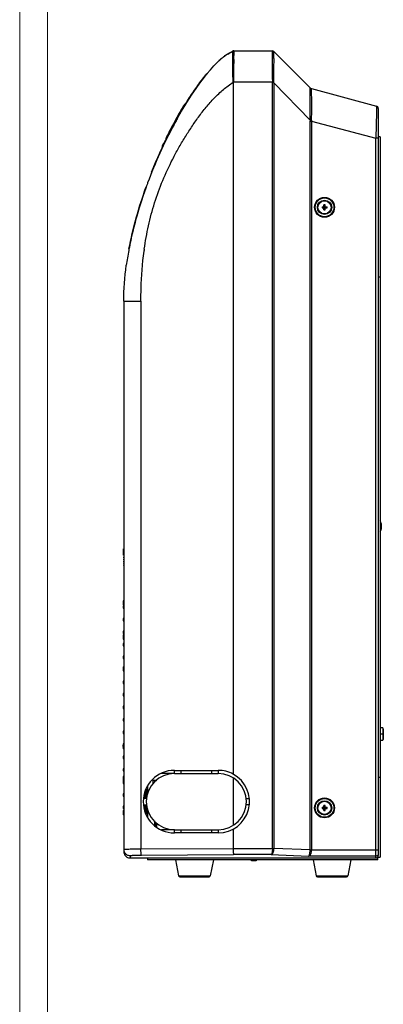
# Model space of a CAD drawing. Units: millimetres. Extents: x 4502 to 8121, y -2131 to 363.
# Drawn here: x 4502 to 4793, y -1344 to -557 of the extents above; entities that cross this region are included whole.
import ezdxf

# ---------------------------------------------------------------- set-up
doc = ezdxf.new("R2010")
doc.units = ezdxf.units.MM
doc.header["$LTSCALE"] = 46.255
doc.layers.get('0').update_dxf_attribs({"linetype": 'CONTINUOUS'})
doc.layers.add('02___PRT_ALL_AXES', color=7, linetype='CONTINUOUS')
doc.layers.add('NO STAMPA', color=120, linetype='CONTINUOUS', lineweight=0, plot=False)

msp = doc.modelspace()

# ---------------------------------------------------------------- linework, layer by layer
at = {"linetype": 'Continuous', "lineweight": 0, "transparency": 33554687}
msp.add_line((4524.52, -2108.41), (4524.52, 341.14), dxfattribs=at)
at = {"color": 7, "linetype": 'Continuous'}
for p, q in [((4672.57, -582.87), (4672.56, -581.97)), ((4673.29, -581.83), (4704.1, -581.83)), ((4673.29, -581.83), (4673.31, -585.43)), ((4734.55, -611.45), (4705.52, -582.42)), ((4651.09, -601.03), (4651.32, -601.03)), ((4644.14, -610.07), (4644.3, -609.83)), ((4644.3, -609.83), (4644.34, -609.78)), ((4704.24, -606.84), (4672.93, -606.84)), ((4672.93, -606.85), (4672.93, -1159.9)), ((4704.24, -606.83), (4705.48, -606.79)), ((4704.25, -1219.2), (4704.25, -607.39)), ((4705.47, -607.39), (4704.25, -607.39)), ((4705.47, -607.39), (4705.47, -1219.17)), ((4705.47, -607.39), (4734.4, -637.17)), ((4735.45, -611.97), (4735.45, -611.97)), ((4735.45, -611.97), (4787.45, -625.9)), ((4640.73, -614.95), (4640.49, -615.3)), ((4640.94, -614.64), (4640.87, -614.73)), ((4633.01, -626.1), (4633.23, -625.74)), ((4633.01, -626.1), (4633.44, -626.36)), ((4633.39, -626.44), (4633.6, -626.1)), ((4633.55, -626.12), (4633.44, -626.36)), ((4633.65, -625.87), (4633.55, -626.12)), ((4634.23, -624.56), (4633.65, -625.87)), ((4634.23, -624.56), (4634.53, -624.56)), ((4634.45, -624.7), (4634.53, -624.56)), ((4634.72, -624.26), (4634.53, -624.56)), ((4634.94, -623.9), (4634.72, -624.26)), ((4634.72, -624.26), (4634.72, -624.26)), ((4635.02, -623.77), (4634.94, -623.9)), ((4635.13, -623.6), (4635.08, -623.67)), ((4635.11, -623.63), (4635.13, -623.6)), ((4635.16, -624.12), (4635.27, -623.93)), ((4635.27, -623.93), (4635.4, -623.73)), ((4787.4, -628.21), (4787.35, -630.76)), ((4787.45, -625.9), (4787.4, -628.21)), ((4788.93, -627.84), (4788.93, -1224.83)), ((4628.31, -635.22), (4628.34, -635.15)), ((4629.58, -632.95), (4629.83, -632.53)), ((4787.35, -630.76), (4786.93, -651.65)), ((4623.23, -643.63), (4623.65, -643.86)), ((4625.37, -640.59), (4625.47, -640.4)), ((4625.46, -640.43), (4625.61, -640.15)), ((4734.39, -1220.33), (4734.39, -637.9)), ((4734.39, -637.9), (4735.61, -637.9)), ((4735.61, -637.9), (4735.61, -1220.41)), ((4735.61, -637.9), (4786.93, -651.65)), ((4618.98, -653.13), (4619.02, -653.06)), ((4619.02, -653.06), (4619.18, -652.73)), ((4619.07, -652.96), (4619.02, -653.06)), ((4619.14, -652.82), (4619.07, -652.96)), ((4619.18, -652.73), (4619.14, -652.82)), ((4619.25, -652.6), (4619.18, -652.73)), ((4619.25, -652.6), (4619.27, -652.56)), ((4619.27, -652.56), (4619.32, -652.45)), ((4619.65, -650.63), (4620.1, -650.85)), ((4786.93, -1226.83), (4786.93, -651.65)), ((4788.93, -651.65), (4786.93, -651.65)), ((4790.43, -650.63), (4789.2, -650.63)), ((4790.43, -650.63), (4790.43, -1226.33)), ((4617.15, -655.76), (4616.18, -657.76)), ((4616.21, -658.96), (4616.46, -658.44)), ((4616.46, -658.44), (4616.43, -658.5)), ((4616.46, -658.44), (4616.47, -658.4)), ((4616.66, -656.76), (4617.11, -656.97)), ((4617.05, -657.18), (4617, -657.33)), ((4617.11, -656.97), (4617.05, -657.18)), ((4617.18, -656.76), (4617.11, -656.97)), ((4617.25, -656.56), (4617.18, -656.76)), ((4617.6, -655.47), (4617.25, -656.56)), ((4617.86, -655.47), (4617.6, -655.47)), ((4617.81, -655.57), (4617.85, -655.49)), ((4617.85, -655.49), (4617.86, -655.47)), ((4618.08, -655.01), (4617.86, -655.47)), ((4617.86, -655.47), (4618.08, -655.01)), ((4618.08, -655.01), (4618.3, -654.56)), ((4618.3, -654.56), (4618.2, -654.76)), ((4612.57, -667.03), (4612.69, -666.76)), ((4607.63, -678.83), (4607.8, -678.83)), ((4743.94, -706.33), (4745.33, -706.33)), ((4743.94, -707.33), (4745.33, -707.33)), ((4745.2, -706.33), (4745.2, -707.33)), ((4745.4, -706.3), (4745.76, -706.66)), ((4745.4, -707.36), (4745.76, -707)), ((4745.43, -706.23), (4745.43, -704.84)), ((4746.43, -706.1), (4745.43, -706.1)), ((4745.43, -708.82), (4745.43, -707.43)), ((4745.43, -707.57), (4746.43, -707.57)), ((4745.76, -706.66), (4745.76, -707)), ((4746.1, -706.66), (4745.76, -706.66)), ((4745.76, -707), (4746.1, -707)), ((4746.1, -706.66), (4746.46, -706.3)), ((4746.1, -707), (4746.1, -706.66)), ((4746.1, -707), (4746.46, -707.36)), ((4746.43, -706.23), (4746.43, -704.84)), ((4746.43, -708.82), (4746.43, -707.43)), ((4746.53, -706.33), (4747.92, -706.33)), ((4746.53, -707.33), (4747.92, -707.33)), ((4746.66, -707.33), (4746.66, -706.33)), ((4601.61, -741.79), (4601.65, -741.45)), ((4788.93, -762.33), (4790.43, -762.33)), ((4585.43, -781.83), (4585.43, -1221.8)), ((4585.43, -781.83), (4589.37, -781.83)), ((4589.37, -781.83), (4599.12, -781.83)), ((4599.12, -781.83), (4599.12, -1219.54)), ((4791.38, -959.84), (4791.39, -959.83)), ((4791.38, -961.33), (4791.59, -961.33)), ((4791.38, -962.33), (4791.59, -962.33)), ((4791.39, -963.83), (4791.38, -963.82)), ((4791.6, -961.33), (4791.6, -961.32)), ((4791.6, -962.34), (4791.6, -962.34)), ((4585.13, -984.83), (4585.13, -979.83)), ((4585.13, -986.55), (4585.13, -987.05)), ((4585.13, -988.05), (4585.13, -988.55)), ((4585.13, -989.55), (4585.13, -990.05)), ((4585.13, -991.05), (4585.13, -991.55)), ((4585.13, -992.55), (4585.13, -993.05)), ((4585.43, -1020.91), (4584.93, -1021.66)), ((4584.93, -1021.66), (4584.93, -1024.45)), ((4585.43, -1024.16), (4584.93, -1023.82)), ((4584.93, -1024.45), (4585.43, -1024.99)), ((4585.43, -1025.53), (4584.93, -1025.53)), ((4584.93, -1025.53), (4584.93, -1027.33)), ((4584.93, -1027.33), (4585.43, -1027.33)), ((4585.43, -1035.53), (4584.93, -1035.53)), ((4584.93, -1035.53), (4584.93, -1037.33)), ((4584.93, -1037.33), (4585.43, -1037.33)), ((4585.43, -1045.53), (4584.93, -1045.53)), ((4584.93, -1045.53), (4584.93, -1047.33)), ((4584.93, -1047.33), (4585.43, -1047.33)), ((4585.43, -1047.97), (4584.93, -1048.72)), ((4584.93, -1048.72), (4584.93, -1051.51)), ((4585.43, -1051.22), (4584.93, -1050.88)), ((4584.93, -1051.51), (4585.43, -1052.05)), ((4584.93, -1051.85), (4585.43, -1052.41)), ((4585.43, -1055.53), (4584.93, -1055.53)), ((4584.93, -1055.53), (4584.93, -1057.33)), ((4584.93, -1057.33), (4585.43, -1057.33)), ((4585.14, -1065.53), (4584.93, -1065.53)), ((4584.93, -1065.53), (4584.93, -1067.33)), ((4584.93, -1065.72), (4585.14, -1065.53)), ((4584.93, -1067.33), (4585.14, -1067.33)), ((4585.43, -1073.79), (4584.93, -1074.33)), ((4584.93, -1074.33), (4584.93, -1077.12)), ((4585.43, -1074.62), (4584.93, -1074.95)), ((4584.93, -1077.12), (4585.43, -1077.86)), ((4585.43, -1085.53), (4584.93, -1085.53)), ((4584.93, -1085.53), (4584.93, -1087.33)), ((4584.93, -1087.33), (4585.43, -1087.33)), ((4585.14, -1095.53), (4584.93, -1095.53)), ((4584.93, -1095.53), (4584.93, -1097.33)), ((4584.93, -1095.72), (4585.14, -1095.53)), ((4584.93, -1097.33), (4585.14, -1097.33)), ((4585.14, -1105.53), (4584.93, -1105.53)), ((4584.93, -1105.53), (4584.93, -1107.33)), ((4584.93, -1105.72), (4585.14, -1105.53)), ((4584.93, -1107.33), (4585.14, -1107.33)), ((4585.43, -1115.53), (4584.93, -1115.53)), ((4584.93, -1115.53), (4584.93, -1117.33)), ((4584.93, -1117.33), (4585.43, -1117.33)), ((4585.14, -1125.53), (4584.93, -1125.53)), ((4584.93, -1125.53), (4584.93, -1127.33)), ((4584.93, -1125.72), (4585.14, -1125.53)), ((4584.93, -1127.33), (4585.14, -1127.33)), ((4585.43, -1139.87), (4584.91, -1139.31)), ((4585.14, -1135.53), (4584.93, -1135.53)), ((4584.93, -1135.53), (4584.93, -1136.7)), ((4584.93, -1135.72), (4585.14, -1135.53)), ((4585.1, -1138.7), (4584.93, -1137.22)), ((4584.99, -1139.25), (4585.43, -1139.65)), ((4585.43, -1136.06), (4585.01, -1136.7)), ((4585.43, -1145.53), (4584.93, -1145.53)), ((4584.93, -1145.53), (4584.93, -1147.33)), ((4584.93, -1147.33), (4585.43, -1147.33)), ((4585.14, -1155.53), (4584.93, -1155.53)), ((4584.93, -1155.53), (4584.93, -1157.33)), ((4584.93, -1155.72), (4585.14, -1155.53)), ((4584.93, -1157.33), (4585.14, -1157.33)), ((4585.43, -1161.25), (4584.93, -1161.8)), ((4585.43, -1161.61), (4584.93, -1162.15)), ((4584.93, -1162.15), (4584.93, -1164.94)), ((4584.93, -1162.77), (4585.43, -1162.44)), ((4608.43, -1164.4), (4608.43, -1164.56)), ((4608.43, -1164.56), (4611.75, -1164.56)), ((4608.93, -1167.42), (4608.93, -1164.56)), ((4610.68, -1164.56), (4610.68, -1165.64)), ((4625.93, -1159.34), (4615.69, -1159.34)), ((4625.93, -1156.83), (4660.93, -1156.83)), ((4625.93, -1159.33), (4625.93, -1156.83)), ((4625.93, -1159.33), (4660.93, -1159.33)), ((4630.93, -1156.83), (4630.93, -1159.33)), ((4655.93, -1159.33), (4655.93, -1156.83)), ((4660.93, -1156.83), (4660.93, -1159.33)), ((4672.93, -1162.8), (4672.93, -1200.86)), ((4788.93, -1162.33), (4790.43, -1162.33)), ((4584.93, -1164.94), (4585.43, -1165.68)), ((4585.14, -1165.53), (4584.93, -1165.53)), ((4584.93, -1165.53), (4584.93, -1167.33)), ((4584.93, -1165.72), (4585.14, -1165.53)), ((4584.93, -1167.33), (4585.14, -1167.33)), ((4603.43, -1171.59), (4603.43, -1179.33)), ((4604.43, -1169.63), (4604.43, -1175.43)), ((4585.14, -1175.53), (4584.93, -1175.53)), ((4584.93, -1175.53), (4584.93, -1177.33)), ((4584.93, -1175.72), (4585.14, -1175.53)), ((4584.93, -1177.33), (4585.14, -1177.33)), ((4603.57, -1179.33), (4601.05, -1179.33)), ((4602.43, -1179.33), (4602.43, -1173.55)), ((4683.29, -1179.33), (4685.8, -1179.33)), ((4585.14, -1185.53), (4584.93, -1185.53)), ((4584.93, -1185.53), (4584.93, -1187.33)), ((4584.93, -1185.72), (4585.14, -1185.53)), ((4584.93, -1187.33), (4585.14, -1187.33)), ((4601.33, -1184.33), (4603.57, -1184.33)), ((4602.43, -1190.07), (4602.43, -1184.33)), ((4603.43, -1184.33), (4603.43, -1192.06)), ((4604.43, -1188.12), (4604.43, -1194.05)), ((4685.8, -1184.33), (4683.29, -1184.33)), ((4743.94, -1186.33), (4745.33, -1186.33)), ((4743.94, -1187.33), (4745.33, -1187.33)), ((4745.2, -1186.33), (4745.2, -1187.33)), ((4745.4, -1186.3), (4745.76, -1186.66)), ((4745.4, -1187.36), (4745.76, -1187)), ((4745.43, -1186.23), (4745.43, -1184.84)), ((4746.43, -1186.1), (4745.43, -1186.1)), ((4745.43, -1188.82), (4745.43, -1187.43)), ((4745.43, -1187.57), (4746.43, -1187.57)), ((4746.1, -1186.66), (4745.76, -1186.66)), ((4745.76, -1186.66), (4745.76, -1187)), ((4745.76, -1187), (4746.1, -1187)), ((4746.1, -1186.66), (4746.46, -1186.3)), ((4746.1, -1187), (4746.1, -1186.66)), ((4746.1, -1187), (4746.46, -1187.36)), ((4746.43, -1186.23), (4746.43, -1184.84)), ((4746.43, -1188.82), (4746.43, -1187.43)), ((4746.53, -1186.33), (4747.92, -1186.33)), ((4746.53, -1187.33), (4747.92, -1187.33)), ((4746.66, -1187.33), (4746.66, -1186.33)), ((4585.43, -1188.67), (4584.93, -1189.21)), ((4584.93, -1189.21), (4584.93, -1192)), ((4584.93, -1189.83), (4585.43, -1189.5)), ((4584.93, -1192), (4585.43, -1192.74)), ((4609.93, -1197.27), (4609.93, -1200.78)), ((4609.93, -1199.58), (4611.68, -1199.58)), ((4610.68, -1199.58), (4610.68, -1201.54)), ((4611.59, -1199.58), (4611.59, -1202.08)), ((4611.68, -1202.08), (4611.68, -1199.03)), ((4672.93, -1203.76), (4672.93, -1219.2)), ((4625.93, -1204.33), (4615.69, -1204.33)), ((4625.93, -1204.33), (4660.93, -1204.33)), ((4625.93, -1206.83), (4625.93, -1204.33)), ((4660.93, -1206.83), (4625.93, -1206.83)), ((4630.93, -1204.33), (4630.93, -1206.83)), ((4655.93, -1206.83), (4655.93, -1204.33)), ((4660.93, -1204.33), (4660.93, -1206.83)), ((4599.12, -1219.54), (4672.93, -1219.2)), ((4672.93, -1219.2), (4704.25, -1219.2)), ((4734.39, -1220.33), (4705.47, -1219.17)), ((4590.43, -1225.06), (4590.43, -1226.8)), ((4590.43, -1226.8), (4605.4, -1226.8)), ((4599.56, -1224.54), (4673.15, -1224.2)), ((4604.43, -1226.8), (4604.43, -1228.33)), ((4615.27, -1226.99), (4605.59, -1226.99)), ((4615.27, -1226.99), (4615.43, -1226.83)), ((4615.43, -1226.83), (4786.93, -1226.83)), ((4703.23, -1224.2), (4673.15, -1224.2)), ((4703.23, -1224.2), (4733.23, -1225.4)), ((4786.93, -1225.4), (4733.23, -1225.4)), ((4735.61, -1220.41), (4788.93, -1220.41)), ((4788.16, -1226.33), (4790.43, -1226.33)), ((4788.43, -1228.33), (4788.43, -1226.06)), ((4788.43, -1228.33), (4604.43, -1228.33)), ((4626.8, -1228.33), (4629.27, -1241.02)), ((4657.05, -1228.33), (4654.59, -1241.02)), ((4691.83, -1228.83), (4687.03, -1228.83)), ((4736.8, -1228.33), (4739.27, -1241.02)), ((4767.05, -1228.33), (4764.59, -1241.02)), ((4629.27, -1241.02), (4654.59, -1241.02)), ((4630.25, -1241.83), (4653.61, -1241.83)), ((4739.27, -1241.02), (4764.59, -1241.02)), ((4740.25, -1241.83), (4763.61, -1241.83))]:
    msp.add_line(p, q, dxfattribs=at)
for points in [[(4638.37, -618.5), (4638.15, -618.83), (4638.01, -619.04)], [(4640.5, -615.28), (4640.57, -615.18), (4640.8, -614.84)], [(4640.73, -614.95), (4640.91, -614.67), (4640.94, -614.64)], [(4629.79, -631.64), (4629.79, -631.64), (4629.78, -631.8), (4629.83, -631.96), (4629.93, -632.09), (4630.03, -632.17)], [(4616.18, -657.76), (4616.13, -657.92), (4616.14, -658.1), (4616.22, -658.26), (4616.34, -658.39), (4616.46, -658.44)], [(4617.6, -655.47), (4617.53, -655.48), (4617.38, -655.53), (4617.24, -655.62), (4617.15, -655.76)]]:
    msp.add_lwpolyline(points, dxfattribs=at)
for centre, radius in [((4745.93, -706.83), 7.97), ((4745.93, -706.83), 7.48), ((4745.93, -706.83), 5.72), ((4745.93, -1186.83), 7.97), ((4745.93, -1186.83), 7.48), ((4745.93, -1186.83), 5.72)]:
    msp.add_circle(centre, radius, dxfattribs=at)
for centre, radius, start, end in [((4678.72, -597.63), 16.83, 111.46381, 113.42589), ((4673.29, -583.83), 2, 90, 111.42746), ((4704.1, -583.83), 2, 45, 90), ((4711.94, -643.16), 73.44, 132.39854, 133.73279), ((4711.88, -643.1), 73.35, 132.38488, 133.72161), ((4706.81, -637.56), 65.85, 131.34222, 132.39278), ((4705.25, -635.81), 63.5, 130.53193, 132.39614), ((4699.42, -629.01), 54.54, 128.91902, 130.52354), ((4693.73, -621.92), 45.46, 126.1167, 128.95298), ((4691.81, -619.35), 42.24, 126.38205, 126.84442), ((4675.82, -592.2), 10.24, 109.81998, 113.56615), ((3504.05, -583.11), 1169.26, 359.73084, 359.88637), ((4775.86, -701.44), 160.01, 141.02205, 141.1746), ((4772.22, -698.5), 155.33, 140.56572, 141.02356), ((4814.09, -732.4), 209.4, 144.25432, 145.78052), ((4842.43, -750.76), 242.88, 145.37172, 145.95902), ((4835.78, -746.17), 234.8, 145.14685, 145.36967), ((4829.58, -741.84), 227.24, 144.60148, 145.14863), ((4687.15, -607.39), 17.1, 0.01622, 1.84946), ((4688.41, -606.62), 17.07, 357.41378, 359.41082), ((4735.96, -610.04), 2, 225, 255), ((4735.94, -610.07), 1.96, 225.02193, 233.35297), ((4736, -609.99), 2.06, 233.33221, 243.91082), ((4855.56, -759.97), 259.21, 147.06496, 148.25669), ((4880.37, -775.58), 288.22, 147.67986, 148.20584), ((4830.2, -743.41), 228.92, 145.7677, 146.42401), ((4908.98, -792), 321.99, 148.98934, 151.61869), ((4892.36, -782.38), 302.79, 148.92833, 150.60563), ((4891.74, -781.99), 301.56, 148.94741, 150.50362), ((4894.7, -783.71), 304.98, 149.39635, 150.28375), ((4883.32, -777.01), 291.78, 148.96494, 149.39105), ((4875.08, -772.04), 282.66, 148.60633, 148.91508), ((4873.36, -770.99), 280.14, 148.51836, 148.85486), ((4634.23, -625.06), 0.5, 90, 148.60575), ((4867.75, -767.56), 273.57, 148.24808, 148.48497), ((4867.82, -767.61), 273.65, 148.25664, 148.48469), ((4635.55, -623.86), 0.5, 148.24773, 215.41219), ((4786.93, -627.84), 2, 0, 75), ((4919.64, -797.77), 334.11, 150.60215, 151.6161), ((4918.93, -797.36), 332.8, 150.86153, 151.62003), ((4927.28, -803.27), 342.7, 150.80985, 151.42026), ((4908.9, -791.78), 321.32, 150.49087, 150.8593), ((4906.81, -790.61), 318.92, 150.3725, 150.82662), ((4755.96, -637.89), 21.57, 178.10101, 180.02366), ((4737.6, -575.12), 62.14, 267.05386, 268.16448), ((4754.44, -637.52), 18.83, 179.10309, 181.15216), ((4955.96, -818.31), 375.08, 151.7064, 159.57029), ((4944.53, -811.05), 362.33, 151.85564, 153.7215), ((4951.6, -814.61), 370.24, 152.71504, 153.71122), ((4948.24, -812.89), 365.96, 152.5151, 153.43413), ((4939.04, -808.15), 356.12, 152.18107, 152.71184), ((4918.04, -797.04), 332.36, 152.31505, 152.7045), ((4932.55, -804.73), 348.78, 151.84146, 152.18038), ((4935.44, -806.26), 351.55, 152.11663, 152.30125), ((4932.37, -804.64), 348.08, 151.88228, 152.11671), ((4928.54, -802.59), 344.24, 151.61474, 151.8412), ((4928.54, -802.59), 344.24, 151.61473, 151.8412), ((4927.6, -802.06), 342.66, 151.61561, 151.80307), ((4932.26, -805.99), 348.37, 151.41917, 151.64297), ((4964.49, -820.98), 384.12, 154.09001, 154.32597), ((4619.46, -652.15), 0.5, 153.92507, 243.98955), ((4619.43, -653.35), 0.5, 101.05688, 154.08995), ((4961.12, -819.34), 380.87, 153.70689, 153.92511), ((4961.92, -819.73), 381.26, 153.67155, 153.97551), ((4957.21, -817.4), 376, 153.43099, 153.67113), ((4968.31, -822.78), 388.34, 155.04938, 156.31203), ((4966.9, -822.12), 386.78, 154.68866, 154.9574), ((4970.38, -823.78), 390.63, 154.49521, 154.68795), ((4965.34, -821.39), 385.06, 154.32593, 154.47671), ((4967.95, -822.62), 387.95, 156.35561, 156.92753), ((4926.76, -807.88), 344.07, 160.25946, 164.34727), ((4928.18, -808.34), 345.57, 160.13651, 164.15265), ((4929.36, -808.74), 346.81, 160.13573, 163.89431), ((4929.34, -808.73), 346.79, 160.14099, 163.8944), ((4945.07, -814.22), 363.45, 159.96906, 160.1712), ((4947.06, -814.95), 365.57, 159.57825, 159.96888), ((4926.88, -807.94), 344.21, 160.99902, 164.42108), ((4754.18, -706.83), 10.25, 177.20479, 180.00062), ((4754.18, -706.83), 10.25, 179.99938, 182.79522), ((4745.33, -706.23), 0.1, 270, 0), ((4745.33, -707.43), 0.1, 0, 90), ((4745.93, -715.09), 10.26, 87.20541, 92.79459), ((4746.53, -706.23), 0.1, 180, 270), ((4746.53, -707.43), 0.1, 90, 180), ((4737.68, -706.83), 10.25, 359.99938, 2.79522), ((4737.68, -706.83), 10.25, 357.20479, 0.00062), ((4904.96, -801.52), 321.37, 163.9235, 165.25777), ((4902.82, -800.94), 319.15, 164.38678, 165.22149), ((4903, -800.99), 319.33, 164.47118, 165.10281), ((4902.42, -800.82), 318.73, 164.47318, 165.106), ((4905.2, -801.6), 321.61, 164.47214, 164.66498), ((4907.57, -802.26), 324.07, 164.19177, 164.47203), ((4907.57, -802.26), 324.07, 164.19179, 164.47205), ((4910.27, -803.02), 326.88, 163.92803, 164.19179), ((4745.93, -698.58), 10.26, 267.20541, 272.79459), ((4877.8, -794.6), 293.34, 165.21572, 169.29402), ((4881.78, -795.55), 297.43, 165.19182, 168.53979), ((4898.36, -799.76), 314.54, 165.10369, 165.38616), ((4897.55, -799.55), 313.7, 165.26263, 165.38607), ((4898.99, -799.92), 315.18, 165.10361, 165.2626), ((4902.02, -800.73), 318.32, 164.66456, 165.10315), ((4841.92, -787.74), 256.81, 169.58896, 172.25359), ((4855.66, -790.17), 270.76, 169.35088, 169.61), ((4854.95, -775.38), 255.56, 172.10514, 172.36972), ((4783.13, -961.83), 8.5, 13.60896, 30.72708), ((4783.13, -961.83), 8.49, 4.05481, 13.5483), ((4783.13, -961.83), 8.5, 329.27292, 346.39104), ((4781.14, -961.83), 10.26, 357.20541, 2.79459), ((4783.13, -961.83), 8.49, 346.4517, 355.94519), ((4790.25, -961.33), 1.35, 2.77107, 4.07032), ((4790.25, -962.34), 1.35, 355.92961, 357.22898), ((4790.55, -961.31), 1.05, 1.71615, 2.79028), ((4790.76, -961.31), 0.832, 1.16126, 1.71054), ((4791.37, -961.31), 0.228, 357.03303, 358.64685), ((4791.37, -962.36), 0.228, 1.35311, 2.96709), ((4790.76, -962.36), 0.832, 358.28941, 358.83874), ((4790.5, -962.35), 1.1, 357.23433, 358.25929), ((4625.93, -1181.83), 25, 90, 270), ((4625.93, -1181.83), 22.5, 90, 270), ((4660.93, -1181.83), 25, 61.31468, 90), ((4660.93, -1181.83), 22.5, 270, 90), ((4660.93, -1181.83), 25, 270, 61.31448), ((4754.18, -1186.83), 10.25, 177.20479, 180.00062), ((4754.18, -1186.83), 10.25, 179.99938, 182.79522), ((4745.33, -1186.23), 0.1, 270, 0), ((4745.33, -1187.43), 0.1, 0, 90), ((4745.93, -1195.09), 10.26, 87.20541, 92.79459), ((4746.53, -1186.23), 0.1, 180, 270), ((4746.53, -1187.43), 0.1, 90, 180), ((4737.68, -1186.83), 10.25, 359.99938, 2.79522), ((4737.68, -1186.83), 10.25, 357.20479, 0.00062), ((4745.93, -1178.58), 10.26, 267.20541, 272.79459), ((4590.41, -1220.07), 4.98, 179.97992, 202.61853), ((4590.44, -1221.78), 5.03, 247.58225, 265.64665), ((4590.43, -1221.86), 4.94, 265.6273, 269.97699), ((4630.25, -1240.83), 1, 191.00354, 270), ((4653.61, -1240.83), 1, 270, 348.99646), ((4740.25, -1240.83), 1, 191.00354, 270), ((4763.61, -1240.83), 1, 270, 348.99646)]:
    msp.add_arc(centre, radius, start, end, dxfattribs=at)
msp.add_ellipse((4786.93, -1224.83), major_axis=(0, 2), ratio=0.99863, start_param=-3.141593, end_param=-1.570796, dxfattribs=at)
for points in [[(4628.1, -636.14), (4644.1, -607.49), (4661.05, -586.94), (4672.03, -582.19)], [(4705.52, -582.42), (4705.52, -582.42), (4705.52, -582.42), (4705.52, -582.43)], [(4618.98, -653.13), (4619.07, -652.95), (4619.16, -652.77), (4619.25, -652.6)], [(4616.21, -658.96), (4616.29, -658.79), (4616.38, -658.61), (4616.46, -658.44)], [(4589.56, -740.13), (4592.7, -723.44), (4597.45, -706.81), (4603.17, -690.93)], [(4585.43, -781.83), (4585.43, -772.4), (4586.15, -762.78), (4587.45, -753.13)]]:
    msp.add_open_spline(points, degree=3, dxfattribs=at)
for points, knots in [([(4704.1, -581.83), (4704.09, -581.83), (4704.08, -581.85), (4704.06, -581.89), (4704.05, -581.96), (4704.04, -582.05), (4704.02, -582.17), (4704.01, -582.38), (4704, -582.55), (4703.99, -582.67)], [0, 0, 0, 0, 0.023373, 0.073005, 0.152194, 0.261475, 0.400947, 0.570583, 1, 1, 1, 1]), ([(4704.1, -581.83), (4704.23, -581.83), (4704.75, -581.89), (4705.25, -582.15), (4705.52, -582.43)], [0, 0, 0, 0, 0.25167, 1, 1, 1, 1]), ([(4671.73, -582.82), (4671.44, -582.94), (4670.3, -583.5), (4669.25, -584.2), (4668.47, -584.74)], [0, 0, 0, 0, 0.248548, 1, 1, 1, 1]), ([(4672.57, -587.92), (4672.57, -586.9), (4672.56, -585.22), (4672.57, -583.53), (4672.57, -582.87)], [0, 0, 0, 0, 0.602845, 1, 1, 1, 1]), ([(4672.93, -606.85), (4672.74, -603.37), (4672.65, -598.36), (4672.6, -592.05), (4672.58, -589.22), (4672.57, -587.92)], [0, 0, 0, 0, 0.550867, 0.793893, 1, 1, 1, 1]), ([(4673.29, -588.6), (4673.29, -589.89), (4673.28, -591.89), (4673.25, -594.66), (4673.22, -596.95), (4673.19, -599.33), (4673.14, -602.64), (4673.05, -605.16), (4672.93, -606.85)], [0, 0, 0, 0, 0.211329, 0.329877, 0.455377, 0.586543, 0.722012, 1, 1, 1, 1]), ([(4703.99, -582.67), (4703.98, -582.98), (4703.96, -583.71), (4703.95, -584.44), (4703.95, -584.86)], [0, 0, 0, 0, 0.425228, 1, 1, 1, 1]), ([(4703.95, -584.86), (4703.95, -585.13), (4703.95, -586.38), (4703.96, -587.63), (4703.96, -588.61)], [0, 0, 0, 0, 0.21613, 1, 1, 1, 1]), ([(4703.96, -588.61), (4703.97, -589.89), (4703.97, -592.65), (4704.01, -597.04), (4704.1, -601.83), (4704.19, -605.14), (4704.24, -606.83)], [0, 0, 0, 0, 0.211029, 0.454842, 0.721782, 1, 1, 1, 1]), ([(4705.49, -606.79), (4705.51, -604.94), (4705.51, -601.35), (4705.5, -596.2), (4705.53, -591.63), (4705.53, -588.8), (4705.52, -587.52)], [0, 0, 0, 0, 0.288391, 0.559351, 0.800523, 1, 1, 1, 1]), ([(4705.51, -583.9), (4705.51, -583.7), (4705.51, -583.35), (4705.52, -582.94), (4705.52, -582.7), (4705.52, -582.57), (4705.52, -582.49), (4705.52, -582.44), (4705.52, -582.43)], [0, 0, 0, 0, 0.411169, 0.715901, 0.827876, 0.91267, 0.970096, 1, 1, 1, 1]), ([(4705.52, -587.52), (4705.52, -586.83), (4705.51, -585.63), (4705.51, -584.42), (4705.51, -583.9)], [0, 0, 0, 0, 0.570441, 1, 1, 1, 1]), ([(4626.14, -639.17), (4626.28, -638.9), (4628.2, -635.36), (4632.02, -628.6), (4637.89, -619.08), (4644.18, -609.83), (4648.72, -603.91), (4651.09, -601.03)], [0, 0, 0, 0, 0.019999, 0.264999, 0.509999, 0.755, 1, 1, 1, 1]), ([(4644.34, -609.78), (4645.65, -607.97), (4647.92, -604.95), (4650.16, -602.16), (4651.09, -601.03)], [0, 0, 0, 0, 0.579089, 1, 1, 1, 1]), ([(4624.51, -668.26), (4626.02, -665.33), (4629.16, -659.55), (4634.2, -651.05), (4639.54, -642.75), (4645.14, -634.62), (4651.15, -626.78), (4657.71, -619.39), (4664.91, -612.62), (4670.18, -608.65), (4672.92, -606.84)], [0, 0, 0, 0, 0.125047, 0.25007, 0.375101, 0.500122, 0.62512, 0.750102, 0.875102, 1, 1, 1, 1]), ([(4734.47, -614.76), (4734.47, -614.31), (4734.47, -613.51), (4734.48, -612.72), (4734.49, -612.38)], [0, 0, 0, 0, 0.573165, 1, 1, 1, 1]), ([(4734.49, -612.38), (4734.5, -612.31), (4734.5, -612.07), (4734.51, -611.83), (4734.53, -611.67)], [0, 0, 0, 0, 0.314868, 1, 1, 1, 1]), ([(4734.53, -611.67), (4734.53, -611.64), (4734.53, -611.59), (4734.54, -611.51), (4734.54, -611.48), (4734.55, -611.45), (4734.55, -611.45)], [0, 0, 0, 0, 0.448138, 0.763781, 0.947054, 1, 1, 1, 1]), ([(4735.09, -611.84), (4735.12, -611.85), (4735.24, -611.91), (4735.36, -611.95), (4735.45, -611.97)], [0, 0, 0, 0, 0.25242, 1, 1, 1, 1]), ([(4735.61, -616.48), (4735.6, -616.15), (4735.59, -615.52), (4735.57, -614.63), (4735.55, -613.87), (4735.53, -613.23), (4735.52, -612.78), (4735.51, -612.49), (4735.5, -612.32), (4735.49, -612.18), (4735.48, -612.08), (4735.47, -612.02), (4735.46, -611.98), (4735.45, -611.97)], [0, 0, 0, 0, 0.222582, 0.419388, 0.588901, 0.729961, 0.842012, 0.887004, 0.924564, 0.954639, 0.977191, 0.992232, 1, 1, 1, 1]), ([(4639.46, -616.84), (4639.32, -617.05), (4639.06, -617.45), (4638.69, -618), (4638.47, -618.34), (4638.37, -618.5)], [0, 0, 0, 0, 0.378361, 0.721221, 1, 1, 1, 1]), ([(4640.49, -615.3), (4640.39, -615.44), (4640.19, -615.74), (4639.84, -616.26), (4639.59, -616.64), (4639.46, -616.84)], [0, 0, 0, 0, 0.264598, 0.605228, 1, 1, 1, 1]), ([(4639.46, -616.84), (4639.6, -616.63), (4639.86, -616.23), (4640.21, -615.72), (4640.41, -615.42), (4640.49, -615.3)], [0, 0, 0, 0, 0.405178, 0.778083, 1, 1, 1, 1]), ([(4734.4, -637.17), (4734.4, -635.44), (4734.38, -632.05), (4734.39, -627.13), (4734.43, -622.61), (4734.46, -619.75), (4734.47, -618.42)], [0, 0, 0, 0, 0.276812, 0.543026, 0.787429, 1, 1, 1, 1]), ([(4734.47, -618.42), (4734.47, -618.08), (4734.47, -616.86), (4734.47, -615.64), (4734.47, -614.76)], [0, 0, 0, 0, 0.279359, 1, 1, 1, 1]), ([(4735.61, -637.22), (4735.64, -635.22), (4735.65, -632.24), (4735.65, -628.35), (4735.66, -625.6), (4735.67, -623.01), (4735.67, -619.99), (4735.64, -617.84), (4735.61, -616.48)], [0, 0, 0, 0, 0.290262, 0.429787, 0.563109, 0.688477, 0.804189, 1, 1, 1, 1]), ([(4607.63, -678.83), (4610.39, -671.91), (4614.84, -661.65), (4621, -648.94), (4624.07, -643.02), (4625.46, -640.43)], [0, 0, 0, 0, 0.527663, 0.791495, 1, 1, 1, 1]), ([(4601.81, -740.28), (4602.68, -734.01), (4604.34, -724.66), (4607.32, -712.36), (4610.84, -700.21), (4616.25, -685.34), (4621.61, -673.87), (4624.51, -668.26)], [0, 0, 0, 0, 0.250035, 0.375089, 0.500129, 0.750096, 1, 1, 1, 1]), ([(4607.63, -678.83), (4607.69, -678.69), (4608.63, -676.34), (4609.76, -673.59), (4610.86, -671.01), (4611.03, -670.59)], [0, 0, 0, 0, 0.051491, 0.846167, 1, 1, 1, 1]), ([(4594.4, -718.9), (4593.74, -721.38), (4591.94, -728.49), (4590.4, -735.67), (4589.52, -740.36)], [0, 0, 0, 0, 0.349195, 1, 1, 1, 1]), ([(4599.12, -781.83), (4599.12, -778.49), (4599.3, -765.11), (4600.29, -751.74), (4601.61, -741.79)], [0, 0, 0, 0, 0.250092, 1, 1, 1, 1]), ([(4791.59, -961.33), (4791.59, -961.33), (4791.59, -961.33), (4791.6, -961.33), (4791.6, -961.33)], [0, 0, 0, 0, 0.29731, 1, 1, 1, 1]), ([(4791.6, -962.34), (4791.6, -962.34), (4791.59, -962.33), (4791.59, -962.33), (4791.59, -962.33)], [0, 0, 0, 0, 0.702704, 1, 1, 1, 1]), ([(4791.6, -961.31), (4791.6, -961.31), (4791.6, -961.3), (4791.6, -961.3), (4791.6, -961.29)], [0, 0, 0, 0, 0.220446, 1, 1, 1, 1]), ([(4791.6, -962.37), (4791.6, -962.37), (4791.6, -962.36), (4791.6, -962.36), (4791.6, -962.35)], [0, 0, 0, 0, 0.278013, 1, 1, 1, 1]), ([(4585.03, -1139.22), (4585.03, -1139.19), (4585, -1139.11), (4584.96, -1139.02), (4584.93, -1138.94), (4584.91, -1138.88), (4584.9, -1138.83), (4584.89, -1138.79), (4584.9, -1138.75), (4584.92, -1138.73), (4584.95, -1138.72), (4584.98, -1138.72), (4585.02, -1138.72), (4585.06, -1138.72), (4585.09, -1138.71), (4585.1, -1138.68), (4585.1, -1138.67)], [0, 0, 0, 0, 0.144095, 0.329685, 0.421679, 0.505929, 0.579009, 0.638336, 0.683753, 0.722464, 0.764259, 0.812202, 0.864762, 0.915599, 0.957225, 1, 1, 1, 1]), ([(4584.93, -1137.22), (4584.93, -1137.2), (4584.92, -1137.1), (4584.91, -1137.01), (4584.93, -1136.94)], [0, 0, 0, 0, 0.256846, 1, 1, 1, 1]), ([(4584.93, -1136.94), (4584.95, -1136.88), (4585, -1136.8), (4585.01, -1136.71), (4585.01, -1136.69)], [0, 0, 0, 0, 0.748198, 1, 1, 1, 1]), ([(4586.42, -1219.88), (4586.84, -1219.84), (4587.82, -1219.78), (4588.81, -1219.73), (4589.37, -1219.71)], [0, 0, 0, 0, 0.424335, 1, 1, 1, 1]), ([(4589.37, -1219.71), (4590.85, -1219.65), (4594.1, -1219.58), (4597.35, -1219.55), (4599.12, -1219.54)], [0, 0, 0, 0, 0.453872, 1, 1, 1, 1]), ([(4599.56, -1224.54), (4599.54, -1224.53), (4599.51, -1224.48), (4599.47, -1224.39), (4599.44, -1224.26), (4599.4, -1224.09), (4599.36, -1223.87), (4599.31, -1223.51), (4599.25, -1222.95), (4599.2, -1222.19), (4599.16, -1221.34), (4599.13, -1220.44), (4599.12, -1219.84), (4599.12, -1219.54)], [0, 0, 0, 0, 0.01157, 0.030668, 0.057806, 0.09304, 0.136309, 0.18751, 0.313214, 0.467459, 0.640798, 0.822047, 1, 1, 1, 1]), ([(4672.93, -1219.2), (4672.93, -1219.52), (4672.93, -1220.14), (4672.95, -1221.03), (4672.97, -1221.87), (4672.99, -1222.61), (4673.02, -1223.15), (4673.05, -1223.51), (4673.06, -1223.73), (4673.08, -1223.91), (4673.1, -1224.05), (4673.12, -1224.14), (4673.14, -1224.18), (4673.15, -1224.2)], [0, 0, 0, 0, 0.188184, 0.370329, 0.538869, 0.687939, 0.812344, 0.863955, 0.907841, 0.943563, 0.970893, 0.989691, 1, 1, 1, 1]), ([(4703.23, -1224.2), (4703.38, -1224.18), (4703.69, -1224.07), (4704.1, -1223.75), (4704.47, -1223.26), (4704.8, -1222.64), (4705.07, -1221.89), (4705.36, -1220.73), (4705.46, -1219.8), (4705.47, -1219.17)], [0, 0, 0, 0, 0.075725, 0.163128, 0.266362, 0.386838, 0.524161, 0.675107, 1, 1, 1, 1]), ([(4704.25, -1219.2), (4704.24, -1219.83), (4704.2, -1220.74), (4704.07, -1221.89), (4703.95, -1222.63), (4703.8, -1223.24), (4703.66, -1223.66), (4703.53, -1223.92), (4703.42, -1224.08), (4703.31, -1224.18), (4703.23, -1224.2)], [0, 0, 0, 0, 0.359266, 0.522703, 0.667625, 0.789686, 0.885893, 0.923777, 0.955, 1, 1, 1, 1]), ([(4704.25, -1219.2), (4704.36, -1219.2), (4704.77, -1219.19), (4705.17, -1219.18), (4705.47, -1219.17)], [0, 0, 0, 0, 0.267494, 1, 1, 1, 1]), ([(4585.43, -1220.06), (4585.43, -1220.05), (4585.45, -1220.03), (4585.53, -1220), (4585.72, -1219.96), (4586.03, -1219.91), (4586.28, -1219.89), (4586.42, -1219.88)], [0, 0, 0, 0, 0.028699, 0.080609, 0.269808, 0.576449, 1, 1, 1, 1]), ([(4585.43, -1221.8), (4585.43, -1222.29), (4585.58, -1223.27), (4586.21, -1224.62), (4587.21, -1225.72), (4588.07, -1226.24), (4588.52, -1226.42)], [0, 0, 0, 0, 0.249835, 0.500085, 0.74994, 1, 1, 1, 1]), ([(4586.32, -1222.9), (4586.27, -1222.83), (4586.07, -1222.53), (4585.91, -1222.22), (4585.81, -1221.98)], [0, 0, 0, 0, 0.252855, 1, 1, 1, 1]), ([(4590.43, -1225.06), (4590.06, -1225.06), (4589.28, -1224.97), (4588.35, -1224.63), (4587.64, -1224.22), (4586.98, -1223.72), (4586.55, -1223.24), (4586.32, -1222.9)], [0, 0, 0, 0, 0.232724, 0.480968, 0.609677, 0.739808, 1, 1, 1, 1]), ([(4590.43, -1225.06), (4590.43, -1225.04), (4590.47, -1225.01), (4590.53, -1224.98), (4590.65, -1224.95), (4590.84, -1224.91), (4591.14, -1224.86), (4591.51, -1224.82), (4591.96, -1224.78), (4592.48, -1224.74), (4593.32, -1224.69), (4594.5, -1224.63), (4596.07, -1224.58), (4597.78, -1224.55), (4598.96, -1224.54), (4599.56, -1224.54)], [0, 0, 0, 0, 0.007106, 0.013613, 0.022294, 0.046233, 0.078848, 0.119911, 0.169161, 0.22632, 0.291104, 0.441631, 0.614588, 0.803029, 1, 1, 1, 1]), ([(4733.23, -1225.4), (4733.31, -1225.38), (4733.48, -1225.25), (4733.68, -1224.94), (4733.87, -1224.48), (4734.03, -1223.87), (4734.18, -1223.12), (4734.29, -1222.26), (4734.36, -1221.32), (4734.39, -1220.67), (4734.39, -1220.33)], [0, 0, 0, 0, 0.045853, 0.114002, 0.20698, 0.32545, 0.468484, 0.632474, 0.812477, 1, 1, 1, 1]), ([(4733.23, -1225.4), (4733.38, -1225.39), (4733.69, -1225.29), (4734.12, -1224.98), (4734.5, -1224.52), (4734.86, -1223.92), (4735.16, -1223.18), (4735.39, -1222.33), (4735.55, -1221.39), (4735.6, -1220.74), (4735.61, -1220.41)], [0, 0, 0, 0, 0.076568, 0.162288, 0.263273, 0.381464, 0.516968, 0.667924, 0.831114, 1, 1, 1, 1]), ([(4734.39, -1220.33), (4734.48, -1220.34), (4734.73, -1220.36), (4735.13, -1220.38), (4735.45, -1220.4), (4735.61, -1220.41)], [0, 0, 0, 0, 0.225743, 0.600981, 1, 1, 1, 1]), ([(4788.93, -1223.41), (4788.93, -1223.67), (4788.82, -1224.19), (4788.38, -1224.86), (4787.71, -1225.3), (4787.19, -1225.4), (4786.93, -1225.4)], [0, 0, 0, 0, 0.249587, 0.499776, 0.750097, 1, 1, 1, 1])]:
    msp.add_open_spline(points, degree=3, knots=knots, dxfattribs=at)
at = {"layer": '02___PRT_ALL_AXES', "color": 7, "linetype": 'Continuous'}
for p, q in [((4792.66, -1122.83), (4790.43, -1122.83)), ((4792.93, -1123.83), (4792.66, -1122.83)), ((4792.93, -1123.83), (4792.93, -1131.83)), ((4792.45, -1127.83), (4790.43, -1127.83)), ((4790.43, -1132.83), (4792.66, -1132.83)), ((4792.93, -1131.83), (4792.66, -1132.83)), ((4687.48, -1228.33), (4687.48, -1228.83)), ((4687.48, -1228.83), (4691.38, -1228.83)), ((4691.38, -1228.33), (4691.38, -1228.83))]:
    msp.add_line(p, q, dxfattribs=at)
for centre in [(4745.93, -706.83), (4745.93, -1186.83)]:
    msp.add_circle(centre, 5.25, dxfattribs=at)
for points in [[(4792.45, -1122.83), (4792.52, -1123.25), (4792.62, -1124.08), (4792.68, -1125.33), (4792.62, -1126.59), (4792.52, -1127.42), (4792.45, -1127.83)], [(4792.45, -1127.83), (4792.52, -1128.25), (4792.62, -1129.08), (4792.68, -1130.33), (4792.62, -1131.59), (4792.52, -1132.42), (4792.45, -1132.83)]]:
    msp.add_open_spline(points, degree=3, knots=[0, 0, 0, 0, 0.250209, 0.5, 0.749791, 1, 1, 1, 1], dxfattribs=at)
at = {"layer": 'NO STAMPA', "linetype": 'Continuous', "lineweight": 0, "transparency": 33554687}
msp.add_line((4502.18, -2130.75), (4502.18, 363.47), dxfattribs=at)

doc.saveas('drawing.dxf')
